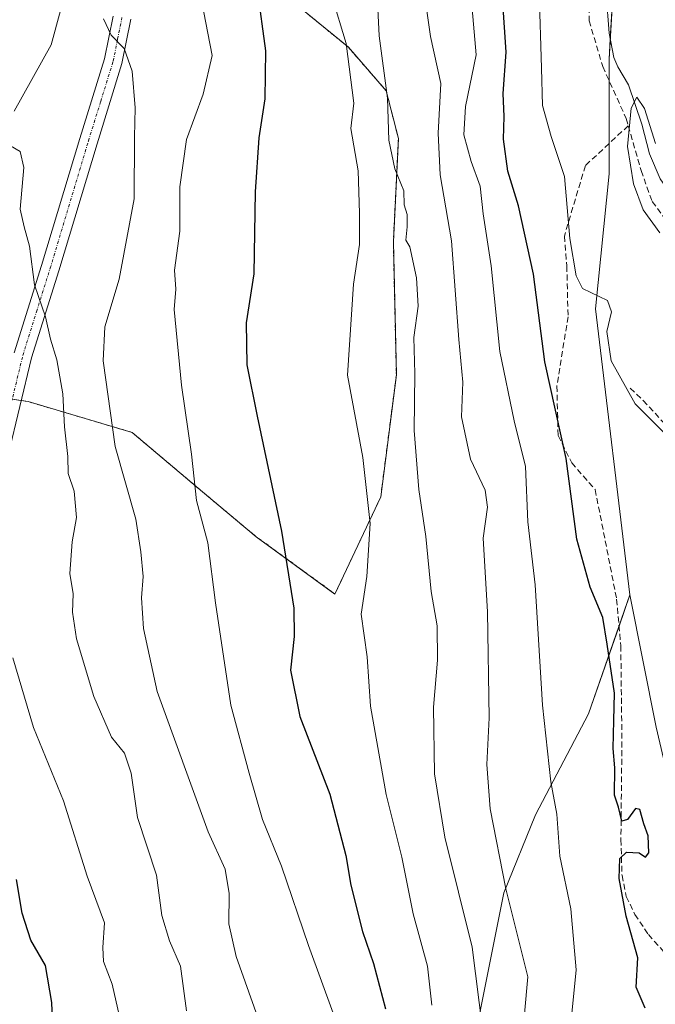
# Model space of a CAD drawing. Units: metres. Extents: x 628214 to 631678, y 4713423 to 4715800.
# Drawn here: x 629305 to 629415, y 4714378 to 4714547 of the extents above; entities that cross this region are included whole.
import ezdxf

# ---------------------------------------------------------------- set-up
doc = ezdxf.new("R2010")
doc.units = ezdxf.units.M
doc.header["$MEASUREMENT"] = 0
for name, pattern in [('TRAZO_Y_PUNTO', [1, 0.5, -0.25, 0, -0.25]), ('TRAZOS', [0.75, 0.5, -0.25]), ('TRAZOSX2', [1.5, 1, -0.5])]:
    doc.linetypes.add(name, pattern=pattern)
for name, color, linetype, lineweight in [('Arbolado forestal', 92, 'TRAZOS', 0), ('Arbolado forestal CxS', 92, 'Continuous', 0), ('Corriente natural lineal', 142, 'Continuous', 13), ('Curva de nivel maestra', 36, 'Continuous', 30), ('Curva de nivel normal', 36, 'Continuous', 0), ('Matorral', 135, 'Continuous', 0), ('Matorral CxS', 135, 'Continuous', 0), ('Obra de contención lineal', 1, 'TRAZOSX2', 13), ('Pastizal CxS', 92, 'Continuous', 0), ('Pista no pavimentada', 254, 'Continuous', 13), ('Pista no pavimentada Cxs', 254, 'Continuous', 0), ('Pista pavimentada eje', 135, 'TRAZO_Y_PUNTO', 0), ('Senda', 19, 'TRAZOSX2', 0)]:
    doc.layers.add(name, color=color, linetype=linetype, lineweight=lineweight)

# ---------------------------------------------------------------- blocks, each defined once
blk = doc.blocks.new('*U163')
at = {"layer": 'Curva de nivel normal', "color": 36, "linetype": 'Continuous', "lineweight": 0}
blk.add_polyline3d([(629336.42, 4714550.54, 630), (629338.24, 4714541.03, 630), (629336.7, 4714534.4, 630), (629333.82, 4714526.57, 630), (629332.72, 4714518.42, 630), (629332.68, 4714510.81, 630), (629331.77, 4714504.1, 630), (629331.98, 4714500.82, 630), (629331.7, 4714497.29, 630), (629333, 4714484.29, 630), (629334.72, 4714472.4, 630), (629335.59, 4714464.4, 630), (629337.52, 4714457.14, 630), (629338.84, 4714446.78, 630), (629341.46, 4714429.17, 630), (629344.64, 4714417.48, 630), (629346.96, 4714409.47, 630), (629350.24, 4714401.47, 630), (629354.89, 4714387.81, 630), (629359.13, 4714376.14, 630)], dxfattribs=at)
blk = doc.blocks.new('*U168')
at = {"layer": 'Curva de nivel normal', "color": 36, "linetype": 'Continuous', "lineweight": 0}
for points in [[(629305.03, 4714584.24, 640), (629307.97, 4714576.87, 640), (629311.96, 4714563.45, 640), (629312.82, 4714556.03, 640), (629312.11, 4714548.77, 640), (629310.53, 4714542.9, 640), (629304.16, 4714531.48, 640)], [(629303.5, 4714525.48, 640), (629305.17, 4714524.52, 640), (629305.83, 4714521.74, 640), (629305.18, 4714514.58, 640), (629305.9, 4714511.54, 640), (629306.79, 4714508.24, 640), (629307.66, 4714501.54, 640), (629309.58, 4714496.04, 640), (629310.43, 4714492.22, 640), (629311.5, 4714488.63, 640), (629312.55, 4714482.79, 640), (629312.84, 4714477.1, 640), (629313.39, 4714472.01, 640), (629313.46, 4714469.08, 640), (629314.48, 4714466.01, 640), (629314.89, 4714461.48, 640), (629314.16, 4714457.31, 640), (629313.72, 4714451.83, 640), (629314.33, 4714448.33, 640), (629314.2, 4714445.19, 640), (629314.92, 4714440.59, 640), (629317.9, 4714430.68, 640), (629320.9, 4714423.68, 640), (629323.16, 4714420.94, 640), (629324.34, 4714417.46, 640), (629325.43, 4714409.85, 640), (629328.68, 4714399.92, 640), (629329.62, 4714392.98, 640), (629330.91, 4714388.59, 640), (629332.79, 4714384.22, 640), (629333.85, 4714376.56, 640)]]:
    blk.add_polyline3d(points, dxfattribs=at)
blk = doc.blocks.new('*U184')
at = {"layer": 'Curva de nivel normal', "color": 36, "linetype": 'Continuous', "lineweight": 0}
blk.add_polyline3d([(629303.92, 4714437.32, 645), (629307.51, 4714425.35, 645), (629312.66, 4714412.68, 645), (629316.76, 4714399.74, 645), (629319.69, 4714391.71, 645), (629319.46, 4714387.47, 645), (629319.56, 4714385.05, 645), (629321.02, 4714381.11, 645), (629323.14, 4714371.78, 645), (629323.4, 4714363.39, 645), (629320.63, 4714352.87, 645), (629314.25, 4714336.43, 645), (629311.92, 4714325.76, 645), (629309.39, 4714322.79, 645), (629306.23, 4714317.8, 645), (629301.85, 4714307.8, 645)], dxfattribs=at)
blk = doc.blocks.new('*U185')
at = {"layer": 'Curva de nivel normal', "color": 36, "linetype": 'Continuous', "lineweight": 0}
blk.add_polyline3d([(629346.14, 4714375.39, 635), (629342.39, 4714385.91, 635), (629341.14, 4714391.53, 635), (629341.22, 4714396.73, 635), (629340.48, 4714400.92, 635), (629337.56, 4714407.34, 635), (629328.82, 4714431.52, 635), (629326.46, 4714442.38, 635), (629326.09, 4714447.65, 635), (629326.4, 4714451.32, 635), (629325.99, 4714455.56, 635), (629325.11, 4714461.22, 635), (629321.57, 4714473.73, 635), (629319.48, 4714488.48, 635), (629319.78, 4714494.32, 635), (629322.22, 4714502.53, 635), (629324.82, 4714516.36, 635), (629324.86, 4714526.98, 635), (629325, 4714532.02, 635), (629324.51, 4714538.37, 635), (629323.11, 4714542.24, 635), (629320.88, 4714544.54, 635), (629319.56, 4714547.36, 635)], dxfattribs=at)
blk = doc.blocks.new('*U201')
at = {"layer": 'Curva de nivel maestra', "color": 36, "linetype": 'Continuous', "lineweight": 30}
blk.add_polyline3d([(629304.03, 4714339.14, 650), (629305.78, 4714343.49, 650), (629307.51, 4714348.87, 650), (629309.49, 4714354.82, 650), (629311.28, 4714366, 650), (629310.81, 4714373.59, 650), (629310.62, 4714378, 650), (629309.57, 4714384.37, 650), (629307.05, 4714388.73, 650), (629305.56, 4714393.37, 650), (629304.53, 4714399.16, 650)], dxfattribs=at)

msp = doc.modelspace()

# ---------------------------------------------------------------- linework, layer by layer
at = {"layer": 'Arbolado forestal', "color": 92, "linetype": 'TRAZOS', "lineweight": 0}
msp.add_polyline3d([(629348.14, 4714553.6, 624.1), (629361.73, 4714542.46, 619.42), (629368.25, 4714534.98, 615.17), (629370.35, 4714526.76, 614.14), (629369.48, 4714508.94, 616.05), (629370, 4714486.07, 616.3), (629367.3, 4714465.03, 618.84), (629359.42, 4714448.32, 621.84), (629345.86, 4714458.18, 626.53), (629335.49, 4714466.85, 629.81), (629324.48, 4714476.14, 633.23), (629306.57, 4714481.45, 641.44), (629305.37, 4714481.62, 641.71), (629303.83, 4714481.84, 642.06)], dxfattribs=at)
at = {"layer": 'Arbolado forestal CxS', "color": 92, "linetype": 'Continuous', "lineweight": 0}
msp.add_polyline3d([(629348.14, 4714553.6, 624.1), (629361.73, 4714542.46, 619.42), (629368.25, 4714534.98, 615.17), (629370.35, 4714526.76, 614.14), (629369.48, 4714508.94, 616.05), (629370, 4714486.07, 616.3), (629367.3, 4714465.03, 618.84), (629359.42, 4714448.32, 621.84), (629345.86, 4714458.18, 626.53), (629335.49, 4714466.85, 629.81), (629324.48, 4714476.14, 633.23), (629306.57, 4714481.45, 641.44), (629291.27, 4714483.65, 646.59)], dxfattribs=at)
at = {"layer": 'Corriente natural lineal', "color": 142, "linetype": 'Continuous', "lineweight": 13}
msp.add_polyline3d([(629406.14, 4714551.6, 591.36), (629406.68, 4714544.89, 590.91), (629407.47, 4714540.69, 590.58), (629408.18, 4714539.08, 590.45), (629410.01, 4714536.01, 590.16), (629412.31, 4714529.24, 589.68), (629413.61, 4714524.09, 589.62), (629415.47, 4714519.82, 589.08), (629416.58, 4714518.15, 588.66), (629418.24, 4714516.96, 588.51), (629422.26, 4714516.69, 588), (629427.12, 4714517.01, 587.03), (629431.96, 4714516.71, 586.29), (629438.14, 4714515.33, 585.66), (629445.59, 4714512.14, 584.39), (629448.3, 4714510.33, 584.16), (629451.02, 4714507.36, 583.02), (629454.69, 4714501.13, 581.91), (629462.61, 4714489.65, 579.61), (629472.42, 4714476.99, 577.9), (629475.08, 4714472.14, 577.6), (629479.5, 4714460.59, 576.32)], dxfattribs=at)
at = {"layer": 'Curva de nivel maestra', "color": 36, "linetype": 'Continuous', "lineweight": 30}
for points in [[(629346.04, 4714552.48, 625), (629347.44, 4714541.85, 625), (629347.34, 4714533.6, 625), (629346.31, 4714526.85, 625), (629345.7, 4714517.56, 625), (629345.43, 4714503.47, 625), (629344.11, 4714495.02, 625), (629344.22, 4714487.76, 625), (629346, 4714478.94, 625), (629350.22, 4714459.14, 625), (629352.33, 4714445.9, 625), (629352.38, 4714441.01, 625), (629351.77, 4714435.2, 625), (629353.35, 4714427.23, 625), (629358.55, 4714413.84, 625), (629361.28, 4714403.32, 625), (629362.14, 4714398.16, 625), (629364.16, 4714390.23, 625), (629366.09, 4714384.7, 625), (629368.12, 4714376.9, 625)], [(629412.86, 4714377.01, 600), (629411.33, 4714380.63, 600), (629411.6, 4714385.66, 600), (629409.6, 4714392.85, 600), (629408.39, 4714399.32, 600), (629408.52, 4714402.76, 600), (629409.67, 4714403.89, 600), (629411.82, 4714403.74, 600), (629412.93, 4714402.99, 600), (629413.5, 4714403.74, 600), (629413.36, 4714406.68, 600), (629412.64, 4714408.73, 600), (629411.96, 4714411.19, 600), (629411.2, 4714411.41, 600), (629409.85, 4714409.5, 600), (629408.84, 4714409.22, 600), (629408.25, 4714411.62, 600), (629407.6, 4714413.68, 600), (629407.62, 4714418.38, 600), (629407.33, 4714421.7, 600), (629407.46, 4714426.56, 600), (629407.58, 4714431.26, 600), (629406.3, 4714439.7, 600), (629405.58, 4714444.25, 600), (629403.39, 4714449.5, 600), (629401.12, 4714457.79, 600), (629399.28, 4714471.65, 600), (629395.59, 4714488.27, 600), (629393.6, 4714503.38, 600), (629391.07, 4714515.18, 600), (629389.18, 4714521.15, 600), (629388.48, 4714526.66, 600), (629388.6, 4714530.56, 600), (629388.38, 4714534.5, 600), (629388.94, 4714541.63, 600), (629388.33, 4714550.16, 600)]]:
    msp.add_polyline3d(points, dxfattribs=at)
at = {"layer": 'Curva de nivel normal', "color": 36, "linetype": 'Continuous', "lineweight": 0}
for points in [[(629390.82, 4714362.01, 610), (629392.63, 4714382.4, 610), (629388.87, 4714397.54, 610), (629386.14, 4714411.3, 610), (629385.56, 4714418.98, 610), (629385.98, 4714426.99, 610), (629385.73, 4714445.27, 610), (629384.96, 4714457.91, 610), (629385.7, 4714463.3, 610), (629385.28, 4714466.21, 610), (629382.76, 4714471.56, 610), (629381.24, 4714478.82, 610), (629381.46, 4714484.82, 610), (629380.77, 4714492.15, 610), (629379.5, 4714509.15, 610), (629377.52, 4714520.48, 610), (629377.21, 4714527.66, 610), (629377.68, 4714536.2, 610), (629375.89, 4714544.32, 610), (629374.47, 4714554.4, 610)], [(629366.62, 4714552.56, 615), (629367.02, 4714544.41, 615), (629368.49, 4714533.71, 615), (629368.7, 4714526.48, 615), (629369.73, 4714521.51, 615), (629371.26, 4714517.76, 615), (629371.35, 4714515.31, 615), (629371.86, 4714513.68, 615), (629371.86, 4714511.52, 615), (629371.64, 4714509.23, 615), (629372.31, 4714508.09, 615), (629373.47, 4714502.75, 615), (629373.75, 4714497.86, 615), (629373.02, 4714492.46, 615), (629373.18, 4714486.26, 615), (629373.06, 4714476.5, 615), (629373.88, 4714466.32, 615), (629375.1, 4714458.21, 615), (629375.99, 4714448.76, 615), (629377.04, 4714442.82, 615), (629377.11, 4714436.92, 615), (629376.41, 4714428.86, 615), (629376.56, 4714417.33, 615), (629378.33, 4714406.44, 615), (629383.08, 4714387.51, 615), (629384.82, 4714373.45, 615)], [(629430.39, 4714377.26, 595), (629429.91, 4714384.82, 595), (629428.64, 4714393.33, 595), (629428.27, 4714402.98, 595), (629428.82, 4714429.14, 595), (629427.98, 4714440.06, 595), (629425.94, 4714450.56, 595), (629421.66, 4714462.26, 595), (629419.33, 4714471.05, 595), (629416.68, 4714475.54, 595), (629411.16, 4714481.09, 595), (629407.01, 4714488.48, 595), (629406.24, 4714493.54, 595), (629407.08, 4714496.92, 595), (629406.37, 4714498.86, 595), (629402.08, 4714500.92, 595), (629400.99, 4714503.08, 595), (629399.86, 4714509.52, 595), (629398.98, 4714520.21, 595), (629396.7, 4714527.07, 595), (629395.15, 4714532.44, 595), (629394.99, 4714538.88, 595), (629394.6, 4714552.1, 595)], [(629376.13, 4714377.55, 620), (629375.35, 4714384.25, 620), (629372.89, 4714393.23, 620), (629370.92, 4714402.98, 620), (629368.26, 4714413.81, 620), (629365.56, 4714428.98, 620), (629364.96, 4714437.48, 620), (629363.92, 4714444.83, 620), (629364.93, 4714451.35, 620), (629365.5, 4714460.48, 620), (629364.24, 4714471.82, 620), (629361.57, 4714486.02, 620), (629362.61, 4714501.69, 620), (629363.66, 4714508.51, 620), (629363.66, 4714513.91, 620), (629363.41, 4714521.17, 620), (629362.14, 4714528.48, 620), (629362.69, 4714532.86, 620), (629361.34, 4714543.12, 620), (629358.89, 4714551.32, 620)], [(629382.92, 4714550.41, 605), (629383.73, 4714541.15, 605), (629381.94, 4714532.24, 605), (629381.62, 4714527.4, 605), (629382.91, 4714522.78, 605), (629384.44, 4714518.55, 605), (629384.98, 4714513.76, 605), (629386.36, 4714504.81, 605), (629387.8, 4714490.07, 605), (629390.32, 4714478.16, 605), (629392.27, 4714470.3, 605), (629392.65, 4714460.76, 605), (629393.9, 4714449.92, 605), (629395.2, 4714429.19, 605), (629396.6, 4714415.95, 605), (629397.63, 4714410.41, 605), (629398.16, 4714403.18, 605), (629400.04, 4714394.11, 605), (629401, 4714383.62, 605), (629399.53, 4714369.2, 605)], [(629415.41, 4714510.48, 590), (629412.53, 4714514.46, 590), (629410.86, 4714518.97, 590), (629409.8, 4714525.39, 590), (629410.44, 4714532, 590), (629411.43, 4714533.89, 590), (629412.77, 4714531.92, 590), (629414.66, 4714525.9, 590)]]:
    msp.add_polyline3d(points, dxfattribs=at)
at = {"layer": 'Matorral', "color": 135, "linetype": 'Continuous', "lineweight": 0}
for points in [[(629407.82, 4714560.16, 592.75), (629406.86, 4714543.92, 590.83), (629406.66, 4714540.41, 590.6), (629406.66, 4714536.7, 590.45), (629406.66, 4714525.89, 590.38), (629406.66, 4714520.67, 590.81), (629404.33, 4714497.43, 594.99), (629410.25, 4714448.2, 598.82)], [(629348.14, 4714553.6, 624.1), (629361.73, 4714542.46, 619.42), (629368.25, 4714534.98, 615.17), (629370.35, 4714526.76, 614.14), (629369.48, 4714508.94, 616.05), (629370, 4714486.07, 616.3), (629367.3, 4714465.03, 618.84), (629359.42, 4714448.32, 621.84), (629345.86, 4714458.18, 626.53), (629335.49, 4714466.85, 629.81), (629324.48, 4714476.14, 633.23), (629306.57, 4714481.45, 641.44), (629305.37, 4714481.62, 641.71), (629303.83, 4714481.84, 642.06)], [(629410.25, 4714448.2, 598.82), (629408.36, 4714442.8, 599.16), (629403.09, 4714427.69, 601.86), (629393.95, 4714410.32, 606.34), (629388.54, 4714396.85, 610.13), (629384.54, 4714377.05, 614.89), (629381.71, 4714361.73, 615.67), (629379.55, 4714345.15, 613.66), (629372.87, 4714331.65, 614.91), (629362.4, 4714316.79, 617.98), (629342.52, 4714297.26, 624.34), (629326.79, 4714290.55, 631.71), (629311.65, 4714285.75, 638.56), (629295.21, 4714282.2, 643.4), (629277.41, 4714282.44, 647.56), (629256.32, 4714288.32, 648.3), (629230.66, 4714299.18, 639.67), (629210.67, 4714312.07, 632.47), (629192.43, 4714332, 624.75), (629175.24, 4714361.49, 616.38), (629162.22, 4714375.19, 610.39), (629149.94, 4714384.44, 609.37), (629137.86, 4714386.38, 605.15), (629120.44, 4714379.41, 594.31)], [(629434.79, 4714156.77, 552.11), (629432.94, 4714158.08, 552.08), (629422.91, 4714165.18, 556.57), (629417.1, 4714181.44, 559.76), (629414.78, 4714210.49, 567.84), (629414.78, 4714230.24, 573.83), (629421.95, 4714249.72, 576.05), (629422.91, 4714252.31, 576.1), (629424.46, 4714255.11, 576.36), (629434.52, 4714273.22, 577.05), (629435.09, 4714275.25, 577.3), (629442.65, 4714302.26, 581.51), (629438, 4714327.82, 585.04), (629434.52, 4714362.67, 592.11), (629422.91, 4714390.55, 597.17), (629414.78, 4714425.4, 599.02), (629410.25, 4714448.2, 598.82)]]:
    msp.add_polyline3d(points, dxfattribs=at)
at = {"layer": 'Matorral CxS', "color": 135, "linetype": 'Continuous', "lineweight": 0}
for points in [[(629407.82, 4714560.16, 592.75), (629406.66, 4714540.41, 590.6), (629406.66, 4714520.67, 590.81), (629404.33, 4714497.43, 594.99), (629410.25, 4714448.2, 598.82), (629403.09, 4714427.69, 601.86), (629393.95, 4714410.32, 606.34), (629388.54, 4714396.85, 610.13), (629384.54, 4714377.05, 614.89), (629381.71, 4714361.73, 615.67), (629379.55, 4714345.15, 613.66), (629372.87, 4714331.65, 614.91), (629362.4, 4714316.79, 617.98), (629342.52, 4714297.26, 624.34), (629326.79, 4714290.55, 631.71), (629311.65, 4714285.75, 638.56), (629295.21, 4714282.2, 643.4)], [(629291.27, 4714483.65, 646.59), (629306.57, 4714481.45, 641.44), (629324.48, 4714476.14, 633.23), (629335.49, 4714466.85, 629.81), (629345.86, 4714458.18, 626.53), (629359.42, 4714448.32, 621.84), (629367.3, 4714465.03, 618.84), (629370, 4714486.07, 616.3), (629369.48, 4714508.94, 616.05), (629370.35, 4714526.76, 614.14), (629368.25, 4714534.98, 615.17), (629361.73, 4714542.46, 619.42), (629348.14, 4714553.6, 624.1)], [(629295.21, 4714282.2, 643.4), (629311.65, 4714285.75, 638.56), (629326.79, 4714290.55, 631.71), (629342.52, 4714297.26, 624.34), (629362.4, 4714316.79, 617.98), (629372.87, 4714331.65, 614.91), (629379.55, 4714345.15, 613.66), (629381.71, 4714361.73, 615.67), (629384.54, 4714377.05, 614.89), (629388.54, 4714396.85, 610.13), (629393.95, 4714410.32, 606.34), (629403.09, 4714427.69, 601.86), (629410.25, 4714448.2, 598.82), (629414.78, 4714425.4, 599.02), (629422.91, 4714390.55, 597.17), (629434.52, 4714362.67, 592.11), (629438, 4714327.82, 585.04), (629442.65, 4714302.26, 581.51), (629434.52, 4714273.22, 577.05), (629422.91, 4714252.31, 576.1), (629414.78, 4714230.23, 573.83), (629414.78, 4714210.49, 567.84)]]:
    msp.add_polyline3d(points, dxfattribs=at)
at = {"layer": 'Obra de contención lineal', "color": 1, "linetype": 'TRAZOSX2', "lineweight": 13}
msp.add_polyline3d([(629410.28, 4714483.76, 595.69), (629412.54, 4714481.65, 595.39), (629416.28, 4714477.58, 595.82), (629418.03, 4714476.33, 595.64), (629421.57, 4714475.15, 593.92)], dxfattribs=at)
at = {"layer": 'Pastizal CxS', "color": 92, "linetype": 'Continuous', "lineweight": 0}
for points in [[(629407.82, 4714560.16, 592.75), (629406.86, 4714543.92, 590.83), (629406.66, 4714540.41, 590.6), (629406.66, 4714536.7, 590.45), (629406.66, 4714525.89, 590.38), (629406.66, 4714520.67, 590.81), (629404.33, 4714497.43, 594.99), (629410.25, 4714448.2, 598.82)], [(629414.78, 4714210.49, 567.84), (629414.78, 4714230.23, 573.83), (629422.91, 4714252.31, 576.1), (629434.52, 4714273.22, 577.05), (629442.65, 4714302.26, 581.51), (629438, 4714327.82, 585.04), (629434.52, 4714362.67, 592.11), (629422.91, 4714390.55, 597.17), (629414.78, 4714425.4, 599.02), (629410.25, 4714448.2, 598.82), (629404.33, 4714497.43, 594.99), (629406.66, 4714520.67, 590.81), (629406.66, 4714540.41, 590.6), (629407.82, 4714560.16, 592.75)], [(629434.79, 4714156.77, 552.11), (629432.94, 4714158.08, 552.08), (629422.91, 4714165.18, 556.57), (629417.1, 4714181.44, 559.76), (629414.78, 4714210.49, 567.84), (629414.78, 4714230.24, 573.83), (629421.95, 4714249.72, 576.05), (629422.91, 4714252.31, 576.1), (629424.46, 4714255.11, 576.36), (629434.52, 4714273.22, 577.05), (629435.09, 4714275.25, 577.3), (629442.65, 4714302.26, 581.51), (629438, 4714327.82, 585.04), (629434.52, 4714362.67, 592.11), (629422.91, 4714390.55, 597.17), (629414.78, 4714425.4, 599.02), (629410.25, 4714448.2, 598.82)]]:
    msp.add_polyline3d(points, dxfattribs=at)
at = {"layer": 'Pista no pavimentada', "color": 254, "linetype": 'Continuous', "lineweight": 13}
for points in [[(629324.25, 4714547.31, 633.72), (629322.72, 4714539.68, 635.16), (629318.43, 4714525.85, 637.19), (629311.84, 4714503.95, 639.15), (629307.14, 4714488.99, 640.69), (629303.1, 4714472.2, 642.65)], [(629304.15, 4714489.82, 641.54), (629308.88, 4714504.86, 639.58), (629315.47, 4714526.76, 637.71), (629319.71, 4714540.45, 635.65), (629321.19, 4714547.81, 634.25)]]:
    msp.add_polyline3d(points, dxfattribs=at)
at = {"layer": 'Pista no pavimentada Cxs', "color": 254, "linetype": 'Continuous', "lineweight": 0}
for points in [[(629324.25, 4714547.31, 633.72), (629322.72, 4714539.68, 635.16), (629318.43, 4714525.85, 637.19), (629311.84, 4714503.95, 639.15), (629307.14, 4714488.99, 640.69), (629303.1, 4714472.2, 642.65)], [(629304.15, 4714489.82, 641.54), (629308.88, 4714504.86, 639.58), (629315.47, 4714526.76, 637.71), (629319.71, 4714540.45, 635.65), (629321.19, 4714547.81, 634.25)]]:
    msp.add_polyline3d(points, dxfattribs=at)
at = {"layer": 'Pista pavimentada eje', "color": 135, "linetype": 'TRAZO_Y_PUNTO', "lineweight": 0}
msp.add_polyline3d([(629301.6, 4714472.6, 642.94), (629305.65, 4714489.41, 641.06), (629308.01, 4714496.93, 640.06), (629310.36, 4714504.41, 639.37), (629316.95, 4714526.31, 637.43), (629319.07, 4714533.15, 636.49), (629321.22, 4714540.07, 635.44), (629321.98, 4714543.88, 634.65), (629322.72, 4714547.56, 633.94)], dxfattribs=at)
at = {"layer": 'Senda', "color": 19, "linetype": 'TRAZOSX2', "lineweight": 0}
for points in [[(629412.91, 4714568.91, 593.86), (629411.12, 4714567.96, 593.71), (629408.75, 4714566.88, 593.51), (629406.4, 4714562.4, 592.93), (629403.42, 4714553.87, 591.85), (629403.2, 4714547.04, 591.36), (629405.55, 4714539.15, 590.72), (629409.6, 4714530.19, 589.9), (629409.96, 4714528.95, 589.79)], [(629409.96, 4714528.95, 589.79), (629402.56, 4714522.09, 592.34), (629398.94, 4714509.93, 595.35), (629399.37, 4714504.81, 595.69), (629399.58, 4714496.07, 596.65), (629397.66, 4714484.12, 599.11), (629397.87, 4714475.59, 600.72), (629400.22, 4714470.9, 599.64), (629404.26, 4714466.29, 598.41), (629407.95, 4714447.42, 598.87), (629408.67, 4714439.42, 599.48), (629408.86, 4714422.91, 599.85), (629408.69, 4714406.04, 600.13), (629408.88, 4714399.87, 600.11), (629409.6, 4714396.24, 599.97), (629411.11, 4714393.14, 599.21), (629413.42, 4714389.67, 598.69), (629417.25, 4714385.44, 597.78), (629421.04, 4714380.03, 596.85), (629423.07, 4714375.13, 596.34)], [(629409.96, 4714528.95, 589.79), (629412.16, 4714521.23, 589.4), (629414.08, 4714515.9, 589.47), (629416.97, 4714512.03, 588.95), (629420.91, 4714509.08, 588.74), (629423.47, 4714504.38, 589.57), (629427.23, 4714497.68, 588.43)]]:
    msp.add_polyline3d(points, dxfattribs=at)

# ---------------------------------------------------------------- block references
at = {"layer": 'Curva de nivel maestra', "color": 36, "linetype": 'Continuous', "lineweight": 30}
msp.add_blockref('*U201', (0, 0), dxfattribs=at)
at = {"layer": 'Curva de nivel normal', "color": 36, "linetype": 'Continuous', "lineweight": 0}
for name in ['*U184', '*U168', '*U185', '*U163']:
    msp.add_blockref(name, (0, 0), dxfattribs=at)

doc.saveas('drawing.dxf')
